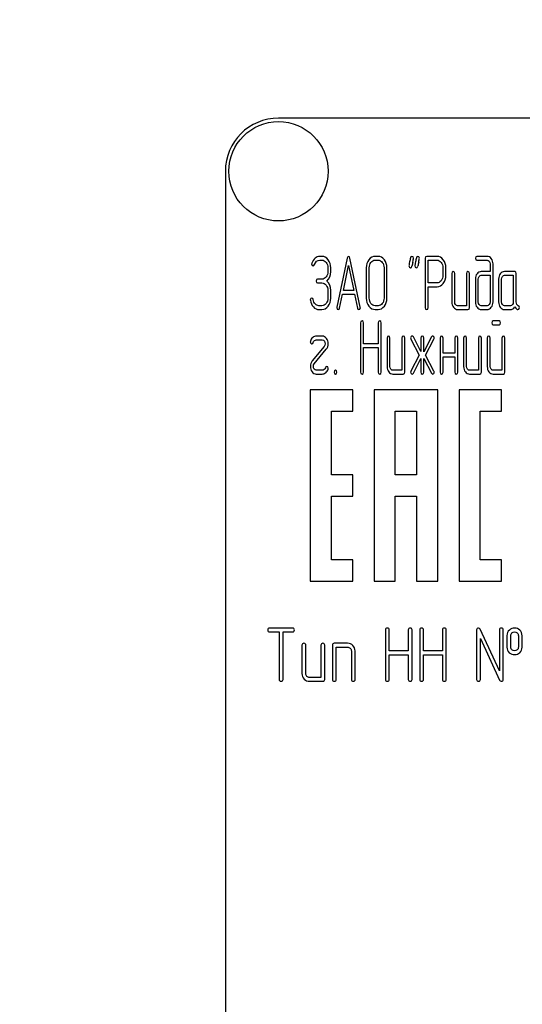
# Model space of a CAD drawing. Units: millimetres. Extents: x 0 to 4200, y -3 to 2970.
# Drawn here: x 2303 to 2350, y 2242 to 2335 of the extents above; entities that cross this region are included whole.
import ezdxf
from ezdxf.enums import TextEntityAlignment as Align

# ---------------------------------------------------------------- set-up
doc = ezdxf.new("R2010")
doc.units = ezdxf.units.MM
doc.header["$LTSCALE"] = 231
doc.layers.get('0').update_dxf_attribs({"linetype": 'CONTINUOUS'})
doc.layers.add('DIMS', color=7, linetype='CONTINUOUS')
doc.dimstyles.new('DIMSTYLE_1', dxfattribs={"dimtxt": 35, "dimasz": 40, "dimexe": 2, "dimexo": 0, "dimgap": 0.875, "dimtad": 1, "dimdsep": 46, "dimtxsty": 'Standard', "dimblk": '_FILLED', "dimblk1": '_FILLED', "dimblk2": '_FILLED', "dimcen": 0.09, "dimclrt": 5, "dimadec": 0, "dimazin": 0, "dimtp": 1.2, "dimtm": 1.2, "dimtfac": 1, "dimtofl": 0, "dimtmove": 0, "dimatfit": 3, "dimldrblk": '_FILLED', "dimfxl": 1, "dimtolj": 1, "dimarcsym": 0})

# ---------------------------------------------------------------- blocks, each defined once
blk = doc.blocks.new('_FILLED')
at = {"color": 0, "linetype": 'ByBlock'}
blk.add_solid([(0, 0), (-1, 0.1875), (-1, -0.1875)], dxfattribs=at)
blk = doc.blocks.new('*D6')
at = {"layer": 'DIMS', "color": 2, "linetype": 'Continuous'}
for p, q in [((2358.99, 2672.803), (1968.918, 2672.803)), ((1988.918, 2672.803), (1988.918, 2109.803)), ((1988.918, 1546.803), (1988.918, 2109.803)), ((2151.99, 1546.803), (1968.918, 1546.803))]:
    blk.add_line(p, q, dxfattribs=at)
at = {"layer": 'DIMS', "color": 2, "linetype": 'Continuous', "xscale": 40, "yscale": 40, "zscale": 40}
for p, rotation in [((1988.918, 2672.803), 90), ((1988.918, 1546.803), 270)]:
    blk.add_blockref('_FILLED', p, dxfattribs=dict(at, rotation=rotation))
at = {"layer": 'DIMS', "color": 5, "linetype": 'Continuous', "width": 0.537109}
blk.add_text('1126', height=35, rotation=90, dxfattribs=at).set_placement((1980.168, 2109.803), align=Align.CENTER)

msp = doc.modelspace()

# ---------------------------------------------------------------- linework, layer by layer
at = {"color": 7, "linetype": 'Continuous'}
for p, q in [((2416.99, 2325.803), (2326.99, 2325.803)), ((2321.99, 2320.803), (2321.99, 2170.803)), ((2331.083, 2312.797), (2330.889, 2312.797)), ((2330.889, 2312.439), (2331.083, 2312.439)), ((2333.458, 2312.632), (2332.487, 2308.022)), ((2334.695, 2308.022), (2333.724, 2312.632)), ((2336.371, 2312.797), (2336.093, 2312.797)), ((2336.093, 2312.439), (2336.371, 2312.439)), ((2340.809, 2312.614), (2340.809, 2307.975)), ((2341.919, 2312.793), (2340.948, 2312.793)), ((2341.087, 2310.298), (2341.087, 2312.436)), ((2341.087, 2312.436), (2341.919, 2312.436)), ((2346.633, 2312.797), (2345.664, 2312.797)), ((2345.664, 2312.439), (2346.633, 2312.439)), ((2331.64, 2311.724), (2331.64, 2311.367)), ((2331.918, 2311.367), (2331.918, 2311.724)), ((2333.1, 2309.584), (2333.591, 2311.939)), ((2333.591, 2311.939), (2334.082, 2309.584)), ((2335.261, 2311.724), (2335.261, 2308.865)), ((2335.538, 2308.865), (2335.538, 2311.724)), ((2336.928, 2311.724), (2336.928, 2308.865)), ((2337.206, 2308.865), (2337.206, 2311.724)), ((2342.477, 2311.724), (2342.477, 2311.006)), ((2342.754, 2311.006), (2342.754, 2311.724)), ((2346.913, 2312.082), (2346.913, 2311.367)), ((2347.19, 2308.508), (2347.19, 2312.082)), ((2331.083, 2310.649), (2330.669, 2310.649)), ((2343.306, 2311.188), (2343.306, 2308.508)), ((2343.584, 2308.508), (2343.584, 2311.188)), ((2344.693, 2311.188), (2344.693, 2308.15)), ((2344.971, 2307.972), (2344.971, 2311.188)), ((2345.526, 2310.652), (2345.526, 2308.508)), ((2345.803, 2308.508), (2345.803, 2310.652)), ((2346.913, 2311.367), (2346.083, 2311.367)), ((2346.083, 2311.01), (2346.913, 2311.01)), ((2346.913, 2311.01), (2346.913, 2308.508)), ((2347.715, 2310.652), (2347.715, 2308.508)), ((2347.992, 2308.508), (2347.992, 2310.652)), ((2349.241, 2311.367), (2348.27, 2311.367)), ((2348.27, 2311.01), (2349.102, 2311.01)), ((2349.102, 2311.01), (2349.102, 2308.508)), ((2349.379, 2308.501), (2349.379, 2311.188)), ((2330.669, 2310.291), (2331.083, 2310.291)), ((2331.64, 2309.58), (2331.64, 2308.865)), ((2331.918, 2308.865), (2331.918, 2309.58)), ((2334.082, 2309.584), (2333.1, 2309.584)), ((2341.919, 2310.298), (2341.087, 2310.298)), ((2341.087, 2307.975), (2341.087, 2309.941)), ((2341.087, 2309.941), (2341.919, 2309.941)), ((2332.753, 2307.929), (2333.025, 2309.226)), ((2333.025, 2309.226), (2334.157, 2309.226)), ((2334.157, 2309.226), (2334.429, 2307.929)), ((2331.083, 2308.15), (2330.805, 2308.15)), ((2330.805, 2307.793), (2331.083, 2307.793)), ((2336.371, 2308.15), (2336.093, 2308.15)), ((2336.093, 2307.793), (2336.371, 2307.793)), ((2344.693, 2308.15), (2343.861, 2308.15)), ((2343.861, 2307.793), (2344.832, 2307.793)), ((2346.633, 2308.15), (2346.083, 2308.15)), ((2346.083, 2307.793), (2346.633, 2307.793)), ((2348.824, 2308.15), (2348.27, 2308.15)), ((2348.27, 2307.793), (2348.824, 2307.793)), ((2334.717, 2306.54), (2334.717, 2301.893)), ((2334.995, 2304.57), (2334.995, 2306.54)), ((2336.384, 2306.54), (2336.384, 2304.57)), ((2336.662, 2301.893), (2336.662, 2306.54)), ((2347.754, 2306.718), (2347.204, 2306.718)), ((2347.204, 2306.361), (2347.754, 2306.361)), ((2331.111, 2305.289), (2330.556, 2305.289)), ((2330.556, 2304.931), (2331.111, 2304.931)), ((2337.214, 2305.11), (2337.214, 2302.429)), ((2337.491, 2302.429), (2337.491, 2305.11)), ((2338.601, 2305.11), (2338.601, 2302.072)), ((2338.879, 2301.893), (2338.879, 2305.11)), ((2339.461, 2305.01), (2340.227, 2303.502)), ((2340.396, 2303.827), (2339.694, 2305.21)), ((2340.396, 2305.11), (2340.396, 2303.827)), ((2341.4, 2305.21), (2340.674, 2303.816)), ((2340.674, 2303.816), (2340.674, 2305.11)), ((2340.84, 2303.502), (2341.628, 2305.01)), ((2342.208, 2305.11), (2342.208, 2301.893)), ((2342.485, 2303.68), (2342.485, 2305.11)), ((2343.595, 2305.11), (2343.595, 2303.68)), ((2343.872, 2301.893), (2343.872, 2305.11)), ((2344.427, 2305.11), (2344.427, 2302.429)), ((2344.705, 2302.429), (2344.705, 2305.11)), ((2345.814, 2305.11), (2345.814, 2302.072)), ((2346.092, 2301.893), (2346.092, 2305.11)), ((2346.647, 2305.11), (2346.647, 2302.429)), ((2346.924, 2302.429), (2346.924, 2305.11)), ((2348.034, 2305.11), (2348.034, 2302.072)), ((2348.311, 2301.893), (2348.311, 2305.11)), ((2331.305, 2304.313), (2330.176, 2302.948)), ((2330.364, 2302.69), (2331.493, 2304.056)), ((2336.384, 2304.57), (2334.995, 2304.57)), ((2334.995, 2301.893), (2334.995, 2304.213)), ((2334.995, 2304.213), (2336.384, 2304.213)), ((2336.384, 2304.213), (2336.384, 2301.893)), ((2340.227, 2303.502), (2339.461, 2301.993)), ((2339.694, 2301.793), (2340.396, 2303.176)), ((2340.396, 2303.176), (2340.396, 2301.893)), ((2340.674, 2301.893), (2340.674, 2303.187)), ((2340.674, 2303.187), (2341.4, 2301.793)), ((2341.628, 2301.993), (2340.84, 2303.502)), ((2343.595, 2303.68), (2342.485, 2303.68)), ((2342.485, 2301.893), (2342.485, 2303.323)), ((2342.485, 2303.323), (2343.595, 2303.323)), ((2343.595, 2303.323), (2343.595, 2301.893)), ((2331.111, 2302.072), (2330.556, 2302.072)), ((2330.556, 2301.715), (2331.111, 2301.715)), ((2338.601, 2302.072), (2337.769, 2302.072)), ((2337.769, 2301.715), (2338.74, 2301.715)), ((2345.814, 2302.072), (2344.982, 2302.072)), ((2344.982, 2301.715), (2345.953, 2301.715)), ((2348.034, 2302.072), (2347.201, 2302.072)), ((2347.201, 2301.715), (2348.172, 2301.715)), ((2329.99, 2300.233), (2329.99, 2282.233)), ((2333.99, 2300.233), (2329.99, 2300.233)), ((2333.99, 2298.233), (2333.99, 2300.233)), ((2335.99, 2300.233), (2335.99, 2282.233)), ((2341.99, 2300.233), (2335.99, 2300.233)), ((2341.99, 2282.233), (2341.99, 2300.233)), ((2343.99, 2300.233), (2343.99, 2282.233)), ((2347.99, 2300.233), (2343.99, 2300.233)), ((2347.99, 2298.233), (2347.99, 2300.233)), ((2331.99, 2292.233), (2331.99, 2298.233)), ((2331.99, 2298.233), (2333.99, 2298.233)), ((2337.99, 2292.233), (2337.99, 2298.233)), ((2337.99, 2298.233), (2339.99, 2298.233)), ((2339.99, 2298.233), (2339.99, 2292.233)), ((2345.99, 2284.233), (2345.99, 2298.233)), ((2345.99, 2298.233), (2347.99, 2298.233)), ((2333.99, 2292.233), (2331.99, 2292.233)), ((2333.99, 2290.233), (2333.99, 2292.233)), ((2339.99, 2292.233), (2337.99, 2292.233)), ((2331.99, 2284.233), (2331.99, 2290.233)), ((2331.99, 2290.233), (2333.99, 2290.233)), ((2337.99, 2282.233), (2337.99, 2290.233)), ((2337.99, 2290.233), (2339.99, 2290.233)), ((2339.99, 2290.233), (2339.99, 2282.233)), ((2333.99, 2284.233), (2331.99, 2284.233)), ((2333.99, 2282.233), (2333.99, 2284.233)), ((2347.99, 2284.233), (2345.99, 2284.233)), ((2347.99, 2282.233), (2347.99, 2284.233)), ((2329.99, 2282.233), (2333.99, 2282.233)), ((2335.99, 2282.233), (2337.99, 2282.233)), ((2339.99, 2282.233), (2341.99, 2282.233)), ((2343.99, 2282.233), (2347.99, 2282.233)), ((2328.316, 2277.807), (2326.168, 2277.807)), ((2326.168, 2277.449), (2327.062, 2277.449)), ((2327.062, 2277.449), (2327.062, 2272.982)), ((2327.419, 2272.982), (2327.419, 2277.449)), ((2327.419, 2277.449), (2328.316, 2277.449)), ((2337.069, 2277.628), (2337.069, 2272.982)), ((2337.426, 2275.659), (2337.426, 2277.628)), ((2339.217, 2277.628), (2339.217, 2275.659)), ((2339.574, 2272.982), (2339.574, 2277.628)), ((2340.286, 2277.628), (2340.286, 2272.982)), ((2340.643, 2275.659), (2340.643, 2277.628)), ((2342.434, 2277.628), (2342.434, 2275.659)), ((2342.791, 2272.982), (2342.791, 2277.628)), ((2345.647, 2277.628), (2345.647, 2272.982)), ((2347.791, 2273.793), (2345.986, 2277.703)), ((2347.791, 2277.628), (2347.791, 2273.793)), ((2348.148, 2272.982), (2348.148, 2277.628)), ((2329.206, 2276.198), (2329.206, 2273.518)), ((2329.564, 2273.518), (2329.564, 2276.198)), ((2330.993, 2276.198), (2330.993, 2273.16)), ((2331.351, 2272.982), (2331.351, 2276.198)), ((2332.065, 2276.198), (2332.065, 2272.982)), ((2333.495, 2276.377), (2332.244, 2276.377)), ((2346.004, 2272.982), (2346.004, 2276.817)), ((2346.004, 2276.817), (2347.809, 2272.907)), ((2348.506, 2277.092), (2348.506, 2276.02)), ((2348.863, 2276.02), (2348.863, 2277.092)), ((2349.574, 2277.092), (2349.574, 2276.02)), ((2349.932, 2276.02), (2349.932, 2277.092)), ((2332.423, 2272.982), (2332.423, 2276.02)), ((2332.423, 2276.02), (2333.495, 2276.02)), ((2333.852, 2275.662), (2333.852, 2272.982)), ((2334.21, 2272.982), (2334.21, 2275.662)), ((2339.217, 2275.659), (2337.426, 2275.659)), ((2337.426, 2272.982), (2337.426, 2275.301)), ((2337.426, 2275.301), (2339.217, 2275.301)), ((2339.217, 2275.301), (2339.217, 2272.982)), ((2342.434, 2275.659), (2340.643, 2275.659)), ((2340.643, 2272.982), (2340.643, 2275.301)), ((2340.643, 2275.301), (2342.434, 2275.301)), ((2342.434, 2275.301), (2342.434, 2272.982)), ((2330.993, 2273.16), (2329.921, 2273.16)), ((2329.921, 2272.803), (2331.172, 2272.803))]:
    msp.add_line(p, q, dxfattribs=at)
msp.add_circle((2326.99, 2320.803), 4.675, dxfattribs=at)
for centre, radius, start, end in [((2326.99, 2320.803), 5, 90, 180), ((2371.172, 2305.172), 32.316, 167.34848, 168.05004), ((2371.727, 2305.172), 32.316, 167.34848, 168.05004)]:
    msp.add_arc(centre, radius, start, end, dxfattribs=at)
for points in [[(2330.434, 2312.621), (2330.295, 2312.507), (2330.195, 2312.35), (2330.128, 2312.157)], [(2330.384, 2312.014), (2330.478, 2312.296), (2330.647, 2312.439), (2330.889, 2312.439)], [(2330.889, 2312.797), (2330.722, 2312.797), (2330.572, 2312.736), (2330.434, 2312.621)], [(2331.672, 2312.48), (2331.51, 2312.689), (2331.313, 2312.797), (2331.083, 2312.797)], [(2331.083, 2312.439), (2331.235, 2312.439), (2331.366, 2312.368), (2331.475, 2312.226)], [(2331.918, 2311.724), (2331.918, 2312.017), (2331.835, 2312.271), (2331.672, 2312.48)], [(2333.591, 2312.793), (2333.524, 2312.793), (2333.48, 2312.739), (2333.458, 2312.632)], [(2333.724, 2312.632), (2333.702, 2312.739), (2333.657, 2312.793), (2333.591, 2312.793)], [(2335.505, 2312.482), (2335.341, 2312.271), (2335.261, 2312.017), (2335.261, 2311.724)], [(2336.093, 2312.797), (2335.863, 2312.797), (2335.666, 2312.689), (2335.505, 2312.482)], [(2335.702, 2312.228), (2335.81, 2312.368), (2335.941, 2312.439), (2336.093, 2312.439)], [(2336.961, 2312.481), (2336.798, 2312.689), (2336.601, 2312.797), (2336.371, 2312.797)], [(2336.371, 2312.439), (2336.523, 2312.439), (2336.654, 2312.368), (2336.764, 2312.227)], [(2337.206, 2311.724), (2337.206, 2312.021), (2337.122, 2312.275), (2336.961, 2312.481)], [(2339.42, 2312.658), (2339.395, 2312.528), (2339.364, 2312.4), (2339.336, 2312.271)], [(2339.555, 2312.797), (2339.483, 2312.797), (2339.439, 2312.75), (2339.42, 2312.658)], [(2339.7, 2312.625), (2339.7, 2312.739), (2339.65, 2312.797), (2339.555, 2312.797)], [(2339.64, 2312.25), (2339.68, 2312.428), (2339.7, 2312.554), (2339.7, 2312.625)], [(2339.975, 2312.658), (2339.949, 2312.528), (2339.919, 2312.4), (2339.891, 2312.271)], [(2340.11, 2312.797), (2340.038, 2312.797), (2339.994, 2312.75), (2339.975, 2312.658)], [(2340.255, 2312.625), (2340.255, 2312.739), (2340.205, 2312.797), (2340.11, 2312.797)], [(2340.195, 2312.25), (2340.235, 2312.428), (2340.255, 2312.554), (2340.255, 2312.625)], [(2340.948, 2312.793), (2340.854, 2312.793), (2340.809, 2312.732), (2340.809, 2312.614)], [(2342.507, 2312.478), (2342.344, 2312.686), (2342.147, 2312.793), (2341.919, 2312.793)], [(2341.919, 2312.436), (2342.069, 2312.436), (2342.199, 2312.364), (2342.31, 2312.225)], [(2342.754, 2311.724), (2342.754, 2312.017), (2342.671, 2312.271), (2342.507, 2312.478)], [(2345.664, 2312.797), (2345.57, 2312.797), (2345.526, 2312.736), (2345.526, 2312.618)], [(2345.526, 2312.618), (2345.526, 2312.496), (2345.57, 2312.439), (2345.664, 2312.439)], [(2347.025, 2312.584), (2346.916, 2312.725), (2346.785, 2312.797), (2346.633, 2312.797)], [(2346.633, 2312.439), (2346.71, 2312.439), (2346.774, 2312.403), (2346.829, 2312.335)], [(2346.829, 2312.335), (2346.885, 2312.264), (2346.913, 2312.182), (2346.913, 2312.082)], [(2347.19, 2312.082), (2347.19, 2312.275), (2347.135, 2312.443), (2347.025, 2312.584)], [(2330.128, 2312.157), (2330.117, 2312.128), (2330.115, 2312.103), (2330.115, 2312.078)], [(2330.115, 2312.078), (2330.115, 2311.96), (2330.162, 2311.903), (2330.262, 2311.903)], [(2330.262, 2311.903), (2330.317, 2311.903), (2330.359, 2311.939), (2330.384, 2312.014)], [(2331.475, 2312.226), (2331.585, 2312.085), (2331.64, 2311.917), (2331.64, 2311.724)], [(2335.538, 2311.724), (2335.538, 2311.917), (2335.591, 2312.085), (2335.702, 2312.228)], [(2336.764, 2312.227), (2336.873, 2312.089), (2336.928, 2311.921), (2336.928, 2311.724)], [(2339.336, 2312.271), (2339.297, 2312.092), (2339.278, 2311.967), (2339.278, 2311.896)], [(2339.278, 2311.896), (2339.278, 2311.782), (2339.325, 2311.724), (2339.422, 2311.724)], [(2339.422, 2311.724), (2339.492, 2311.724), (2339.536, 2311.771), (2339.556, 2311.864)], [(2339.891, 2312.271), (2339.852, 2312.092), (2339.833, 2311.967), (2339.833, 2311.896)], [(2339.833, 2311.896), (2339.833, 2311.782), (2339.88, 2311.724), (2339.977, 2311.724)], [(2339.977, 2311.724), (2340.047, 2311.724), (2340.091, 2311.771), (2340.111, 2311.864)], [(2342.31, 2312.225), (2342.421, 2312.085), (2342.477, 2311.917), (2342.477, 2311.724)], [(2330.669, 2310.649), (2330.575, 2310.649), (2330.531, 2310.588), (2330.531, 2310.47)], [(2330.531, 2310.47), (2330.531, 2310.348), (2330.575, 2310.291), (2330.669, 2310.291)], [(2331.477, 2310.859), (2331.366, 2310.716), (2331.235, 2310.649), (2331.083, 2310.649)], [(2331.64, 2311.367), (2331.64, 2311.167), (2331.585, 2310.999), (2331.477, 2310.859)], [(2331.543, 2310.473), (2331.793, 2310.688), (2331.918, 2310.985), (2331.918, 2311.367)], [(2331.918, 2309.58), (2331.918, 2309.959), (2331.793, 2310.259), (2331.543, 2310.473)], [(2342.311, 2310.505), (2342.199, 2310.366), (2342.069, 2310.298), (2341.919, 2310.298)], [(2342.477, 2311.006), (2342.477, 2310.809), (2342.421, 2310.641), (2342.311, 2310.505)], [(2342.509, 2310.253), (2342.671, 2310.459), (2342.754, 2310.709), (2342.754, 2311.006)], [(2343.445, 2311.367), (2343.351, 2311.367), (2343.306, 2311.306), (2343.306, 2311.188)], [(2343.584, 2311.188), (2343.584, 2311.306), (2343.537, 2311.367), (2343.445, 2311.367)], [(2344.832, 2311.367), (2344.738, 2311.367), (2344.693, 2311.306), (2344.693, 2311.188)], [(2344.971, 2311.188), (2344.971, 2311.306), (2344.924, 2311.367), (2344.832, 2311.367)], [(2345.687, 2311.156), (2345.578, 2311.017), (2345.526, 2310.849), (2345.526, 2310.652)], [(2346.083, 2311.367), (2345.928, 2311.367), (2345.795, 2311.295), (2345.687, 2311.156)], [(2345.803, 2310.652), (2345.803, 2310.749), (2345.828, 2310.831), (2345.884, 2310.902)], [(2345.884, 2310.902), (2345.939, 2310.974), (2346.006, 2311.01), (2346.083, 2311.01)], [(2347.878, 2311.156), (2347.767, 2311.013), (2347.715, 2310.845), (2347.715, 2310.652)], [(2348.27, 2311.367), (2348.117, 2311.367), (2347.987, 2311.295), (2347.878, 2311.156)], [(2347.992, 2310.652), (2347.992, 2310.749), (2348.017, 2310.831), (2348.073, 2310.902)], [(2348.073, 2310.902), (2348.128, 2310.974), (2348.192, 2311.01), (2348.27, 2311.01)], [(2349.379, 2311.188), (2349.379, 2311.306), (2349.332, 2311.367), (2349.241, 2311.367)], [(2331.083, 2310.291), (2331.235, 2310.291), (2331.366, 2310.22), (2331.476, 2310.079)], [(2331.476, 2310.079), (2331.585, 2309.941), (2331.64, 2309.773), (2331.64, 2309.58)], [(2341.919, 2309.941), (2342.149, 2309.941), (2342.346, 2310.045), (2342.509, 2310.253)], [(2330.131, 2308.876), (2330.037, 2308.876), (2329.99, 2308.815), (2329.99, 2308.701)], [(2329.99, 2308.701), (2329.99, 2308.686), (2329.99, 2308.672), (2329.992, 2308.658)], [(2329.992, 2308.658), (2330.031, 2308.408), (2330.126, 2308.2), (2330.28, 2308.035)], [(2330.263, 2308.729), (2330.248, 2308.826), (2330.203, 2308.876), (2330.131, 2308.876)], [(2330.455, 2308.313), (2330.353, 2308.422), (2330.289, 2308.561), (2330.263, 2308.729)], [(2331.64, 2308.865), (2331.64, 2308.669), (2331.585, 2308.501), (2331.477, 2308.361)], [(2331.674, 2308.107), (2331.835, 2308.315), (2331.918, 2308.569), (2331.918, 2308.865)], [(2335.261, 2308.865), (2335.261, 2308.569), (2335.341, 2308.315), (2335.504, 2308.106)], [(2335.701, 2308.359), (2335.591, 2308.501), (2335.538, 2308.669), (2335.538, 2308.865)], [(2336.928, 2308.865), (2336.928, 2308.665), (2336.873, 2308.497), (2336.764, 2308.359)], [(2336.961, 2308.105), (2337.122, 2308.311), (2337.206, 2308.565), (2337.206, 2308.865)], [(2330.28, 2308.035), (2330.434, 2307.872), (2330.608, 2307.793), (2330.805, 2307.793)], [(2330.805, 2308.15), (2330.672, 2308.15), (2330.556, 2308.204), (2330.455, 2308.313)], [(2331.477, 2308.361), (2331.366, 2308.218), (2331.235, 2308.15), (2331.083, 2308.15)], [(2331.083, 2307.793), (2331.313, 2307.793), (2331.51, 2307.897), (2331.674, 2308.107)], [(2332.487, 2308.022), (2332.481, 2308), (2332.481, 2307.982), (2332.481, 2307.968)], [(2332.481, 2307.968), (2332.481, 2307.854), (2332.528, 2307.797), (2332.623, 2307.797)], [(2332.623, 2307.797), (2332.689, 2307.797), (2332.734, 2307.839), (2332.753, 2307.929)], [(2334.429, 2307.929), (2334.445, 2307.839), (2334.49, 2307.797), (2334.559, 2307.797)], [(2334.559, 2307.797), (2334.653, 2307.797), (2334.7, 2307.854), (2334.7, 2307.968)], [(2334.7, 2307.968), (2334.7, 2307.982), (2334.698, 2308), (2334.695, 2308.022)], [(2335.504, 2308.106), (2335.666, 2307.897), (2335.863, 2307.793), (2336.093, 2307.793)], [(2336.093, 2308.15), (2335.941, 2308.15), (2335.81, 2308.218), (2335.701, 2308.359)], [(2336.764, 2308.359), (2336.654, 2308.218), (2336.523, 2308.15), (2336.371, 2308.15)], [(2336.371, 2307.793), (2336.601, 2307.793), (2336.798, 2307.897), (2336.961, 2308.105)], [(2340.809, 2307.975), (2340.809, 2307.854), (2340.854, 2307.797), (2340.948, 2307.797)], [(2340.948, 2307.797), (2341.04, 2307.797), (2341.087, 2307.854), (2341.087, 2307.975)], [(2343.306, 2308.508), (2343.306, 2308.308), (2343.359, 2308.14), (2343.467, 2308)], [(2343.467, 2308), (2343.575, 2307.861), (2343.706, 2307.793), (2343.861, 2307.793)], [(2343.664, 2308.254), (2343.609, 2308.325), (2343.584, 2308.408), (2343.584, 2308.508)], [(2343.861, 2308.15), (2343.783, 2308.15), (2343.72, 2308.183), (2343.664, 2308.254)], [(2344.832, 2307.793), (2344.924, 2307.793), (2344.971, 2307.85), (2344.971, 2307.972)], [(2345.526, 2308.508), (2345.526, 2308.311), (2345.578, 2308.143), (2345.686, 2308.003)], [(2345.686, 2308.003), (2345.795, 2307.861), (2345.928, 2307.793), (2346.083, 2307.793)], [(2345.884, 2308.254), (2345.828, 2308.325), (2345.803, 2308.408), (2345.803, 2308.508)], [(2346.083, 2308.15), (2346.006, 2308.15), (2345.939, 2308.183), (2345.884, 2308.254)], [(2346.83, 2308.254), (2346.774, 2308.183), (2346.71, 2308.15), (2346.633, 2308.15)], [(2346.633, 2307.793), (2346.788, 2307.793), (2346.918, 2307.861), (2347.027, 2308.003)], [(2346.913, 2308.508), (2346.913, 2308.408), (2346.885, 2308.325), (2346.83, 2308.254)], [(2347.027, 2308.003), (2347.135, 2308.143), (2347.19, 2308.311), (2347.19, 2308.508)], [(2347.715, 2308.508), (2347.715, 2308.308), (2347.767, 2308.14), (2347.876, 2308)], [(2347.876, 2308), (2347.984, 2307.861), (2348.114, 2307.793), (2348.27, 2307.793)], [(2348.073, 2308.254), (2348.017, 2308.325), (2347.992, 2308.408), (2347.992, 2308.508)], [(2348.27, 2308.15), (2348.192, 2308.15), (2348.128, 2308.183), (2348.073, 2308.254)], [(2349.019, 2308.254), (2348.963, 2308.183), (2348.899, 2308.15), (2348.824, 2308.15)], [(2348.824, 2307.793), (2348.991, 2307.793), (2349.13, 2307.872), (2349.241, 2308.032)], [(2349.102, 2308.508), (2349.102, 2308.408), (2349.074, 2308.325), (2349.019, 2308.254)], [(2349.241, 2308.032), (2349.354, 2307.864), (2349.451, 2307.782), (2349.532, 2307.782)], [(2349.568, 2308.135), (2349.44, 2308.2), (2349.379, 2308.322), (2349.379, 2308.501)], [(2349.532, 2307.782), (2349.621, 2307.782), (2349.668, 2307.843), (2349.668, 2307.968)], [(2349.668, 2307.968), (2349.668, 2308.047), (2349.634, 2308.1), (2349.568, 2308.135)], [(2334.856, 2306.718), (2334.761, 2306.718), (2334.717, 2306.657), (2334.717, 2306.54)], [(2334.995, 2306.54), (2334.995, 2306.657), (2334.947, 2306.718), (2334.856, 2306.718)], [(2336.523, 2306.718), (2336.429, 2306.718), (2336.384, 2306.657), (2336.384, 2306.54)], [(2336.662, 2306.54), (2336.662, 2306.657), (2336.615, 2306.718), (2336.523, 2306.718)], [(2347.204, 2306.718), (2347.11, 2306.718), (2347.065, 2306.657), (2347.065, 2306.54)], [(2347.065, 2306.54), (2347.065, 2306.418), (2347.11, 2306.361), (2347.204, 2306.361)], [(2347.892, 2306.54), (2347.892, 2306.657), (2347.845, 2306.718), (2347.754, 2306.718)], [(2347.754, 2306.361), (2347.845, 2306.361), (2347.892, 2306.418), (2347.892, 2306.54)], [(2330.22, 2305.153), (2330.115, 2305.063), (2330.04, 2304.949), (2330, 2304.814)], [(2330.556, 2305.289), (2330.436, 2305.289), (2330.325, 2305.242), (2330.22, 2305.153)], [(2330.379, 2304.862), (2330.436, 2304.906), (2330.495, 2304.931), (2330.556, 2304.931)], [(2331.514, 2305.065), (2331.407, 2305.214), (2331.271, 2305.289), (2331.111, 2305.289)], [(2331.111, 2304.931), (2331.191, 2304.931), (2331.258, 2304.892), (2331.31, 2304.82)], [(2331.668, 2304.567), (2331.668, 2304.756), (2331.615, 2304.924), (2331.514, 2305.065)], [(2337.353, 2305.289), (2337.258, 2305.289), (2337.214, 2305.228), (2337.214, 2305.11)], [(2337.491, 2305.11), (2337.491, 2305.228), (2337.444, 2305.289), (2337.353, 2305.289)], [(2338.74, 2305.289), (2338.646, 2305.289), (2338.601, 2305.228), (2338.601, 2305.11)], [(2338.879, 2305.11), (2338.879, 2305.228), (2338.831, 2305.289), (2338.74, 2305.289)], [(2339.48, 2305.24), (2339.45, 2305.203), (2339.436, 2305.16), (2339.436, 2305.114)], [(2339.436, 2305.114), (2339.436, 2305.078), (2339.445, 2305.042), (2339.461, 2305.01)], [(2339.583, 2305.292), (2339.544, 2305.292), (2339.508, 2305.274), (2339.48, 2305.24)], [(2339.694, 2305.21), (2339.666, 2305.264), (2339.628, 2305.292), (2339.583, 2305.292)], [(2340.535, 2305.289), (2340.44, 2305.289), (2340.396, 2305.228), (2340.396, 2305.11)], [(2340.674, 2305.11), (2340.674, 2305.228), (2340.626, 2305.289), (2340.535, 2305.289)], [(2341.509, 2305.289), (2341.464, 2305.289), (2341.427, 2305.261), (2341.4, 2305.21)], [(2341.608, 2305.234), (2341.578, 2305.271), (2341.545, 2305.289), (2341.509, 2305.289)], [(2341.653, 2305.114), (2341.653, 2305.16), (2341.636, 2305.199), (2341.608, 2305.234)], [(2341.628, 2305.01), (2341.645, 2305.042), (2341.653, 2305.078), (2341.653, 2305.114)], [(2342.346, 2305.289), (2342.252, 2305.289), (2342.208, 2305.228), (2342.208, 2305.11)], [(2342.485, 2305.11), (2342.485, 2305.228), (2342.438, 2305.289), (2342.346, 2305.289)], [(2343.734, 2305.289), (2343.639, 2305.289), (2343.595, 2305.228), (2343.595, 2305.11)], [(2343.872, 2305.11), (2343.872, 2305.228), (2343.825, 2305.289), (2343.734, 2305.289)], [(2344.566, 2305.289), (2344.472, 2305.289), (2344.427, 2305.228), (2344.427, 2305.11)], [(2344.705, 2305.11), (2344.705, 2305.228), (2344.657, 2305.289), (2344.566, 2305.289)], [(2345.953, 2305.289), (2345.859, 2305.289), (2345.814, 2305.228), (2345.814, 2305.11)], [(2346.092, 2305.11), (2346.092, 2305.228), (2346.045, 2305.289), (2345.953, 2305.289)], [(2346.785, 2305.289), (2346.691, 2305.289), (2346.647, 2305.228), (2346.647, 2305.11)], [(2346.924, 2305.11), (2346.924, 2305.228), (2346.877, 2305.289), (2346.785, 2305.289)], [(2348.172, 2305.289), (2348.078, 2305.289), (2348.034, 2305.228), (2348.034, 2305.11)], [(2348.311, 2305.11), (2348.311, 2305.228), (2348.264, 2305.289), (2348.172, 2305.289)], [(2330, 2304.814), (2329.992, 2304.788), (2329.99, 2304.767), (2329.99, 2304.745)], [(2329.99, 2304.745), (2329.99, 2304.631), (2330.037, 2304.574), (2330.134, 2304.574)], [(2330.134, 2304.574), (2330.195, 2304.574), (2330.237, 2304.613), (2330.261, 2304.692)], [(2330.261, 2304.692), (2330.281, 2304.76), (2330.32, 2304.817), (2330.379, 2304.862)], [(2331.391, 2304.567), (2331.391, 2304.467), (2331.361, 2304.38), (2331.305, 2304.313)], [(2331.31, 2304.82), (2331.363, 2304.749), (2331.391, 2304.663), (2331.391, 2304.567)], [(2331.493, 2304.056), (2331.61, 2304.195), (2331.668, 2304.367), (2331.668, 2304.567)], [(2330.176, 2302.948), (2330.059, 2302.805), (2330.001, 2302.637), (2330.001, 2302.437)], [(2330.001, 2302.437), (2330.001, 2302.244), (2330.051, 2302.076), (2330.152, 2301.935)], [(2330.278, 2302.437), (2330.278, 2302.537), (2330.306, 2302.619), (2330.364, 2302.69)], [(2330.352, 2302.185), (2330.303, 2302.254), (2330.278, 2302.337), (2330.278, 2302.437)], [(2330.556, 2302.072), (2330.472, 2302.072), (2330.406, 2302.108), (2330.352, 2302.185)], [(2331.407, 2302.312), (2331.36, 2302.151), (2331.26, 2302.072), (2331.111, 2302.072)], [(2331.535, 2302.429), (2331.474, 2302.429), (2331.43, 2302.39), (2331.407, 2302.312)], [(2331.45, 2301.846), (2331.554, 2301.933), (2331.627, 2302.047), (2331.668, 2302.19)], [(2331.679, 2302.258), (2331.679, 2302.372), (2331.629, 2302.429), (2331.535, 2302.429)], [(2331.668, 2302.19), (2331.674, 2302.211), (2331.679, 2302.236), (2331.679, 2302.258)], [(2337.214, 2302.429), (2337.214, 2302.229), (2337.267, 2302.061), (2337.375, 2301.922)], [(2337.572, 2302.176), (2337.516, 2302.247), (2337.491, 2302.329), (2337.491, 2302.429)], [(2337.769, 2302.072), (2337.691, 2302.072), (2337.627, 2302.104), (2337.572, 2302.176)], [(2344.427, 2302.429), (2344.427, 2302.229), (2344.48, 2302.061), (2344.588, 2301.922)], [(2344.785, 2302.176), (2344.73, 2302.247), (2344.705, 2302.329), (2344.705, 2302.429)], [(2344.982, 2302.072), (2344.904, 2302.072), (2344.84, 2302.104), (2344.785, 2302.176)], [(2346.647, 2302.429), (2346.647, 2302.229), (2346.699, 2302.061), (2346.807, 2301.922)], [(2347.004, 2302.176), (2346.949, 2302.247), (2346.924, 2302.329), (2346.924, 2302.429)], [(2347.201, 2302.072), (2347.124, 2302.072), (2347.06, 2302.104), (2347.004, 2302.176)], [(2330.152, 2301.935), (2330.259, 2301.786), (2330.395, 2301.715), (2330.556, 2301.715)], [(2331.111, 2301.715), (2331.23, 2301.715), (2331.344, 2301.758), (2331.45, 2301.846)], [(2332.359, 2302.072), (2332.265, 2302.072), (2332.22, 2302.011), (2332.22, 2301.893)], [(2332.22, 2301.893), (2332.22, 2301.772), (2332.265, 2301.715), (2332.359, 2301.715)], [(2332.498, 2301.893), (2332.498, 2302.011), (2332.451, 2302.072), (2332.359, 2302.072)], [(2332.359, 2301.715), (2332.451, 2301.715), (2332.498, 2301.772), (2332.498, 2301.893)], [(2334.717, 2301.893), (2334.717, 2301.772), (2334.761, 2301.715), (2334.856, 2301.715)], [(2334.856, 2301.715), (2334.947, 2301.715), (2334.995, 2301.772), (2334.995, 2301.893)], [(2336.384, 2301.893), (2336.384, 2301.772), (2336.429, 2301.715), (2336.523, 2301.715)], [(2336.523, 2301.715), (2336.615, 2301.715), (2336.662, 2301.772), (2336.662, 2301.893)], [(2337.375, 2301.922), (2337.483, 2301.783), (2337.613, 2301.715), (2337.769, 2301.715)], [(2338.74, 2301.715), (2338.831, 2301.715), (2338.879, 2301.772), (2338.879, 2301.893)], [(2339.461, 2301.993), (2339.445, 2301.958), (2339.436, 2301.926), (2339.436, 2301.89)], [(2339.436, 2301.89), (2339.436, 2301.84), (2339.45, 2301.8), (2339.48, 2301.764)], [(2339.48, 2301.764), (2339.508, 2301.729), (2339.544, 2301.711), (2339.583, 2301.711)], [(2339.583, 2301.711), (2339.628, 2301.711), (2339.666, 2301.737), (2339.694, 2301.793)], [(2340.396, 2301.893), (2340.396, 2301.772), (2340.44, 2301.715), (2340.535, 2301.715)], [(2340.535, 2301.715), (2340.626, 2301.715), (2340.674, 2301.772), (2340.674, 2301.893)], [(2341.4, 2301.793), (2341.428, 2301.74), (2341.464, 2301.715), (2341.509, 2301.715)], [(2341.509, 2301.715), (2341.545, 2301.715), (2341.578, 2301.733), (2341.608, 2301.769)], [(2341.608, 2301.769), (2341.636, 2301.804), (2341.653, 2301.843), (2341.653, 2301.893)], [(2341.653, 2301.893), (2341.653, 2301.926), (2341.646, 2301.959), (2341.628, 2301.993)], [(2342.208, 2301.893), (2342.208, 2301.772), (2342.252, 2301.715), (2342.346, 2301.715)], [(2342.346, 2301.715), (2342.438, 2301.715), (2342.485, 2301.772), (2342.485, 2301.893)], [(2343.595, 2301.893), (2343.595, 2301.772), (2343.639, 2301.715), (2343.734, 2301.715)], [(2343.734, 2301.715), (2343.825, 2301.715), (2343.872, 2301.772), (2343.872, 2301.893)], [(2344.588, 2301.922), (2344.696, 2301.783), (2344.827, 2301.715), (2344.982, 2301.715)], [(2345.953, 2301.715), (2346.045, 2301.715), (2346.092, 2301.772), (2346.092, 2301.893)], [(2346.807, 2301.922), (2346.916, 2301.783), (2347.046, 2301.715), (2347.201, 2301.715)], [(2348.172, 2301.715), (2348.264, 2301.715), (2348.311, 2301.772), (2348.311, 2301.893)], [(2326.168, 2277.807), (2326.047, 2277.807), (2325.99, 2277.746), (2325.99, 2277.628)], [(2325.99, 2277.628), (2325.99, 2277.506), (2326.047, 2277.449), (2326.168, 2277.449)], [(2328.495, 2277.628), (2328.495, 2277.746), (2328.434, 2277.807), (2328.316, 2277.807)], [(2328.316, 2277.449), (2328.434, 2277.449), (2328.495, 2277.506), (2328.495, 2277.628)], [(2337.248, 2277.807), (2337.126, 2277.807), (2337.069, 2277.746), (2337.069, 2277.628)], [(2337.426, 2277.628), (2337.426, 2277.746), (2337.366, 2277.807), (2337.248, 2277.807)], [(2339.396, 2277.807), (2339.274, 2277.807), (2339.217, 2277.746), (2339.217, 2277.628)], [(2339.574, 2277.628), (2339.574, 2277.746), (2339.514, 2277.807), (2339.396, 2277.807)], [(2340.464, 2277.807), (2340.343, 2277.807), (2340.286, 2277.746), (2340.286, 2277.628)], [(2340.643, 2277.628), (2340.643, 2277.746), (2340.582, 2277.807), (2340.464, 2277.807)], [(2342.612, 2277.807), (2342.491, 2277.807), (2342.434, 2277.746), (2342.434, 2277.628)], [(2342.791, 2277.628), (2342.791, 2277.746), (2342.73, 2277.807), (2342.612, 2277.807)], [(2345.825, 2277.807), (2345.704, 2277.807), (2345.647, 2277.746), (2345.647, 2277.628)], [(2345.986, 2277.703), (2345.954, 2277.771), (2345.9, 2277.807), (2345.825, 2277.807)], [(2347.97, 2277.807), (2347.848, 2277.807), (2347.791, 2277.746), (2347.791, 2277.628)], [(2348.148, 2277.628), (2348.148, 2277.746), (2348.088, 2277.807), (2347.97, 2277.807)], [(2348.727, 2277.625), (2348.577, 2277.492), (2348.506, 2277.313), (2348.506, 2277.092)], [(2349.217, 2277.803), (2349.024, 2277.803), (2348.86, 2277.742), (2348.727, 2277.625)], [(2348.863, 2277.092), (2348.863, 2277.206), (2348.899, 2277.295), (2348.973, 2277.36)], [(2348.973, 2277.36), (2349.038, 2277.417), (2349.121, 2277.449), (2349.217, 2277.449)], [(2349.709, 2277.623), (2349.574, 2277.742), (2349.41, 2277.803), (2349.217, 2277.803)], [(2349.217, 2277.449), (2349.314, 2277.449), (2349.396, 2277.417), (2349.466, 2277.355)], [(2349.466, 2277.355), (2349.539, 2277.292), (2349.574, 2277.206), (2349.574, 2277.092)], [(2349.932, 2277.092), (2349.932, 2277.313), (2349.857, 2277.492), (2349.709, 2277.623)], [(2329.385, 2276.377), (2329.263, 2276.377), (2329.206, 2276.316), (2329.206, 2276.198)], [(2329.564, 2276.198), (2329.564, 2276.316), (2329.503, 2276.377), (2329.385, 2276.377)], [(2331.172, 2276.377), (2331.05, 2276.377), (2330.993, 2276.316), (2330.993, 2276.198)], [(2331.351, 2276.198), (2331.351, 2276.316), (2331.29, 2276.377), (2331.172, 2276.377)], [(2332.244, 2276.377), (2332.123, 2276.377), (2332.065, 2276.316), (2332.065, 2276.198)], [(2333.997, 2276.164), (2333.856, 2276.305), (2333.688, 2276.377), (2333.495, 2276.377)], [(2333.495, 2276.02), (2333.592, 2276.02), (2333.674, 2275.984), (2333.745, 2275.912)], [(2333.745, 2275.912), (2333.817, 2275.841), (2333.852, 2275.759), (2333.852, 2275.662)], [(2334.21, 2275.662), (2334.21, 2275.855), (2334.138, 2276.023), (2333.997, 2276.164)], [(2348.506, 2276.02), (2348.506, 2275.791), (2348.577, 2275.612), (2348.725, 2275.481)], [(2348.725, 2275.481), (2348.86, 2275.362), (2349.024, 2275.305), (2349.217, 2275.305)], [(2348.973, 2275.75), (2348.899, 2275.816), (2348.863, 2275.905), (2348.863, 2276.02)], [(2349.217, 2275.662), (2349.121, 2275.662), (2349.038, 2275.691), (2348.973, 2275.75)], [(2349.467, 2275.755), (2349.396, 2275.691), (2349.314, 2275.662), (2349.217, 2275.662)], [(2349.217, 2275.305), (2349.41, 2275.305), (2349.574, 2275.362), (2349.711, 2275.483)], [(2349.574, 2276.02), (2349.574, 2275.905), (2349.539, 2275.819), (2349.467, 2275.755)], [(2349.711, 2275.483), (2349.857, 2275.612), (2349.932, 2275.791), (2349.932, 2276.02)], [(2329.206, 2273.518), (2329.206, 2273.318), (2329.274, 2273.15), (2329.414, 2273.01)], [(2329.667, 2273.264), (2329.596, 2273.335), (2329.564, 2273.418), (2329.564, 2273.518)], [(2327.062, 2272.982), (2327.062, 2272.86), (2327.119, 2272.803), (2327.241, 2272.803)], [(2327.241, 2272.803), (2327.359, 2272.803), (2327.419, 2272.86), (2327.419, 2272.982)], [(2329.414, 2273.01), (2329.553, 2272.871), (2329.721, 2272.803), (2329.921, 2272.803)], [(2329.921, 2273.16), (2329.821, 2273.16), (2329.739, 2273.193), (2329.667, 2273.264)], [(2331.172, 2272.803), (2331.29, 2272.803), (2331.351, 2272.86), (2331.351, 2272.982)], [(2332.065, 2272.982), (2332.065, 2272.86), (2332.123, 2272.803), (2332.244, 2272.803)], [(2332.244, 2272.803), (2332.362, 2272.803), (2332.423, 2272.86), (2332.423, 2272.982)], [(2333.852, 2272.982), (2333.852, 2272.86), (2333.91, 2272.803), (2334.031, 2272.803)], [(2334.031, 2272.803), (2334.149, 2272.803), (2334.21, 2272.86), (2334.21, 2272.982)], [(2337.069, 2272.982), (2337.069, 2272.86), (2337.126, 2272.803), (2337.248, 2272.803)], [(2337.248, 2272.803), (2337.366, 2272.803), (2337.426, 2272.86), (2337.426, 2272.982)], [(2339.217, 2272.982), (2339.217, 2272.86), (2339.274, 2272.803), (2339.396, 2272.803)], [(2339.396, 2272.803), (2339.514, 2272.803), (2339.574, 2272.86), (2339.574, 2272.982)], [(2340.286, 2272.982), (2340.286, 2272.86), (2340.343, 2272.803), (2340.464, 2272.803)], [(2340.464, 2272.803), (2340.582, 2272.803), (2340.643, 2272.86), (2340.643, 2272.982)], [(2342.434, 2272.982), (2342.434, 2272.86), (2342.491, 2272.803), (2342.612, 2272.803)], [(2342.612, 2272.803), (2342.73, 2272.803), (2342.791, 2272.86), (2342.791, 2272.982)], [(2345.647, 2272.982), (2345.647, 2272.86), (2345.704, 2272.803), (2345.825, 2272.803)], [(2345.825, 2272.803), (2345.943, 2272.803), (2346.004, 2272.86), (2346.004, 2272.982)], [(2347.809, 2272.907), (2347.837, 2272.835), (2347.891, 2272.803), (2347.97, 2272.803)], [(2347.97, 2272.803), (2348.088, 2272.803), (2348.148, 2272.86), (2348.148, 2272.982)]]:
    msp.add_open_spline(points, degree=3, dxfattribs=at)

# ---------------------------------------------------------------- dimensions: what is measured, and where the dimension line sits
at = {"layer": 'DIMS', "color": 2, "linetype": 'Continuous'}
dim = msp.add_linear_dim(base=(1988.918, 2672.803), p1=(2151.99, 1546.803), p2=(2358.99, 2672.803), angle=90, dimstyle='DIMSTYLE_1', dxfattribs=at)
dim.commit()
dim.dimension.update_dxf_attribs({"geometry": '*D6', "text_midpoint": (1988.918, 2109.803), "dimtype": 160})

doc.saveas('drawing.dxf')
